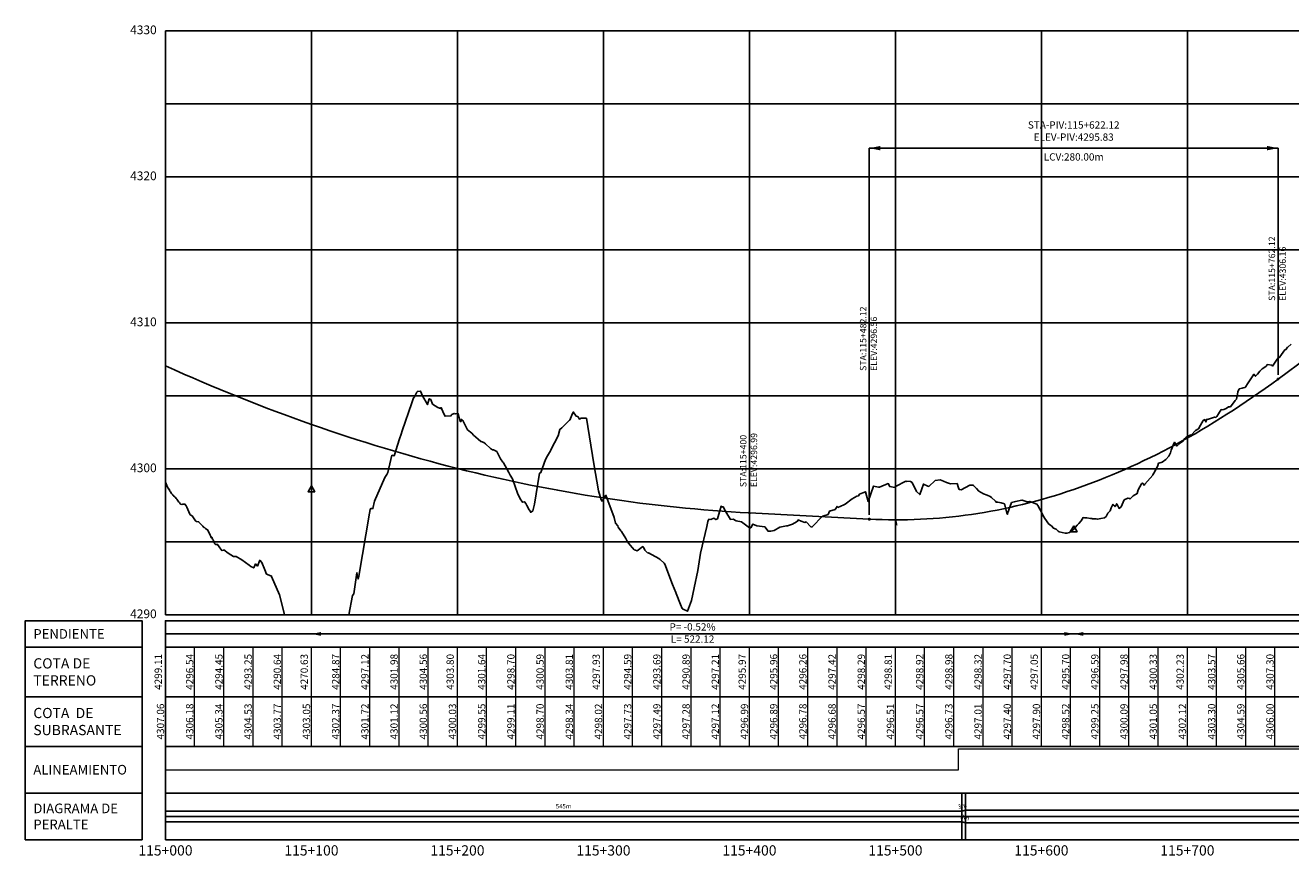
# Model space of a CAD drawing. Units: metres. Extents: x 304593 to 491033, y 8661108 to 8715520.
# Drawn here: x 475459 to 476326, y 8698313 to 8698882 of the extents above; entities that cross this region are included whole.
import ezdxf

# ---------------------------------------------------------------- set-up
doc = ezdxf.new("R2010")
doc.units = ezdxf.units.M
for name, color, linetype in [('04_ALI', 7, 'Continuous'), ('05_PERF', 7, 'Continuous'), ('05_PERF_TXT', 7, 'Continuous'), ('05_V_PERF_TXT-perfil-izq (115)', 7, 'Continuous'), ('05_VIEW', 7, 'Continuous'), ('C-ROAD-PROF-DIAG', 150, 'Continuous'), ('C-ROAD-PROF-TEXT', 11, 'Continuous'), ('C-ROAD-PROF-TICK', 7, 'Continuous'), ('C-ROAD-PROF-TITL', 11, 'Continuous'), ('C-ROAD-PROF-TTLB', 5, 'Continuous'), ('Perfil', 170, 'Continuous'), ('Terreno', 16, 'Continuous')]:
    doc.layers.add(name, color=color, linetype=linetype)
doc.styles.add('DATOS-02', font='romand.shx')
doc.styles.add('DATOS_02', font='romand.shx')
doc.styles.get("Standard").update_dxf_attribs({"font": 'simplex.shx'})

# ---------------------------------------------------------------- blocks, each defined once
blk = doc.blocks.new('AeccTickTriangle')
at = {"color": 0, "linetype": 'ByBlock', "lineweight": -2}
blk.add_lwpolyline([(0, 0.67), (-0.58, -0.33), (0.58, -0.33)], close=True, dxfattribs=at)
at = {"color": 0, "linetype": 'ByBlock', "lineweight": -2, "const_width": 0.0625}
blk.add_lwpolyline([(-0.03, 0, 1), (0.03, 0, 1)], format="xyb", close=True, dxfattribs=at)
blk = doc.blocks.new('FLECHA-D')
at = {"color": 0}
blk.add_solid([(-10, -2), (0, 0), (-10, 2)], dxfattribs=at)

msp = doc.modelspace()

# ---------------------------------------------------------------- linework, layer by layer
at = {"color": 1}
msp.add_line((475654.76, 8698465.14), (475554.76, 8698465.14), dxfattribs=at)
at = {"color": 7, "linetype": 'Continuous', "lineweight": -3}
for points in [[(475538.76, 8698456.14), (475538.76, 8698474.14), (475458.76, 8698474.14), (475458.76, 8698456.14)], [(475554.76, 8698456.14), (476954.76, 8698456.14), (476954.76, 8698474.14), (475554.76, 8698474.14)]]:
    msp.add_3dface(points, dxfattribs=at)
at = {"layer": '04_ALI', "color": 7, "linetype": 'Continuous', "lineweight": -3}
for centre in [(476316.89, 8698639.7), (475954.76, 8698548.07), (476036.89, 8698543.76)]:
    msp.add_circle(centre, 0.5, dxfattribs=at)
for p in [(476316.89, 8698639.7), (475954.76, 8698548.07), (476036.89, 8698543.76)]:
    msp.add_point(p, dxfattribs=at)
at = {"layer": '05_PERF', "color": 16, "linetype": 'Continuous', "lineweight": -3, "ltscale": 2, "flags": 128}
for points in [[(475680.32, 8698478.14), (475682.82, 8698491.5), (475683.8, 8698492.72), (475685.87, 8698507.09), (475686.74, 8698502.66), (475687.3, 8698504.72), (475694.47, 8698547.89), (475694.96, 8698550.27), (475694.99, 8698550.29), (475695.49, 8698551.14), (475696.89, 8698551.04), (475698.04, 8698556.15), (475705.04, 8698572.32), (475706.45, 8698574.3), (475707.06, 8698575.75), (475709.86, 8698587.54), (475711.49, 8698587.14), (475715.06, 8698598.88), (475716.21, 8698601.92), (475717.01, 8698604.34), (475723.55, 8698623.42), (475724.57, 8698626.95), (475725.1, 8698627.1), (475727.01, 8698630.83), (475727.33, 8698631.29), (475729.54, 8698631.48), (475730.74, 8698628.13), (475734.35, 8698622.23), (475735.41, 8698626.2), (475736.55, 8698625.62), (475737.73, 8698622.55), (475741.35, 8698620.15), (475743.09, 8698619.54), (475743.6, 8698620.21), (475745.28, 8698616.32), (475746.33, 8698614.3), (475750.25, 8698614.49), (475750.93, 8698615.48), (475752.43, 8698616.15), (475753.26, 8698615.79), (475755.21, 8698616.19), (475756.57, 8698610.66), (475757.2, 8698610.58), (475757.53, 8698612.15), (475758.46, 8698611.22), (475761.7, 8698605.01), (475764.72, 8698602.59), (475765.65, 8698601.38), (475769.02, 8698598.46), (475770.84, 8698596.99), (475770.99, 8698596.87), (475772.81, 8698596.32), (475773.94, 8698595.26), (475777.51, 8698592.24), (475778.86, 8698591.25), (475779.57, 8698591.14), (475781.71, 8698590.06), (475784.21, 8698585.02), (475785.86, 8698582.78), (475786.24, 8698582.45), (475790.07, 8698575.77), (475790.82, 8698574), (475792.41, 8698571.41), (475792.81, 8698570.8), (475796.01, 8698561.51), (475797.63, 8698557.78), (475799.32, 8698555.35), (475800.78, 8698555.72), (475801.54, 8698554.5), (475802.39, 8698553), (475803.97, 8698550.19), (475804.83, 8698549.03), (475805.02, 8698548.35), (475805.57, 8698548.81), (475806.32, 8698549.44), (475807.56, 8698554.01), (475810.95, 8698575.16), (475811.81, 8698575.62), (475814.99, 8698584.67), (475816.37, 8698587.2), (475818.42, 8698590.54), (475818.74, 8698590.93), (475818.81, 8698591.13), (475823.85, 8698600.94), (475824.96, 8698605.19), (475826.26, 8698606.28), (475830.61, 8698610.69), (475831.45, 8698611.45), (475831.64, 8698611.62), (475833.56, 8698616.12), (475834.07, 8698617.13), (475834.1, 8698617.24), (475836.13, 8698614.19), (475837.13, 8698614.12), (475838.36, 8698612.35), (475839.56, 8698612.86), (475843.05, 8698612.97), (475843.09, 8698612.93), (475843.14, 8698612.84), (475848.2, 8698581.56), (475851.48, 8698563.14), (475853.27, 8698556.96), (475853.85, 8698556.01), (475856.46, 8698560.17), (475862.17, 8698544.84), (475863.06, 8698540.94), (475864.74, 8698539.11), (475864.94, 8698538.3), (475866.66, 8698535.78), (475867.07, 8698535.31), (475870.12, 8698530.6), (475871.31, 8698528.23), (475873.06, 8698525.96), (475874.78, 8698524.02), (475875.82, 8698522.74), (475876.62, 8698522.56), (475877.95, 8698522.15), (475881.73, 8698524.98), (475882.76, 8698523.65), (475883.05, 8698522.46), (475885.12, 8698520.57), (475885.6, 8698520.59), (475892.8, 8698516.71), (475892.91, 8698516.62), (475893.61, 8698516.01), (475896.45, 8698513.71), (475896.89, 8698512.92), (475902.18, 8698498.95), (475904.3, 8698493.46), (475904.47, 8698492.92), (475907.56, 8698485.37), (475908.68, 8698482.5), (475908.73, 8698482.44), (475908.81, 8698482.4), (475908.9, 8698482.35), (475909.49, 8698482.05), (475912.36, 8698480.62), (475913.1, 8698482.49), (475914.48, 8698486.26), (475915.15, 8698488.07), (475917.77, 8698501.06), (475918.49, 8698504.14), (475919.33, 8698508.56), (475921.3, 8698520.48), (475925.48, 8698538.7), (475926.31, 8698542.26), (475927.01, 8698543.66), (475928.32, 8698543.56), (475930.45, 8698544.52), (475931.77, 8698543.42), (475932.83, 8698543.89), (475934.8, 8698550.34), (475935.38, 8698552.58), (475936.03, 8698552.13), (475936.83, 8698552.12), (475938.63, 8698548.8), (475941.84, 8698543.5), (475943.62, 8698543.76), (475945.76, 8698542.6), (475949.37, 8698541.82), (475954.82, 8698537.75), (475955.64, 8698537.73), (475957.12, 8698540.39), (475959.83, 8698539.17), (475965.36, 8698538.42), (475967.58, 8698535.49), (475969.35, 8698535.42), (475971.64, 8698535.93), (475975.64, 8698538.24), (475980.27, 8698539.11), (475980.85, 8698539.17), (475984.25, 8698540.41), (475986.95, 8698541.96), (475987.91, 8698542.51), (475988.15, 8698543.29), (475990.31, 8698542.29), (475992.71, 8698541.48), (475993.74, 8698541.87), (475996.93, 8698538.43), (475997.03, 8698538.37), (475997.67, 8698538.43), (476004.84, 8698545.75), (476005.09, 8698545.83), (476008.61, 8698546.97), (476009.51, 8698549.31), (476013.39, 8698550.48), (476014.82, 8698552.43), (476015.35, 8698551.76), (476019.34, 8698553.67), (476020.37, 8698554.11), (476025.04, 8698557.76), (476028.39, 8698559.49), (476029.54, 8698559.76), (476030.27, 8698560.91), (476032.39, 8698561.82), (476034.38, 8698562.58), (476036.1, 8698555.81), (476039.8, 8698566.46), (476043.27, 8698565.56), (476043.36, 8698565.57), (476043.46, 8698565.59), (476043.92, 8698565.78), (476049.85, 8698568.17), (476050.86, 8698566.11), (476054.41, 8698565.45), (476054.76, 8698566.21), (476061.82, 8698569.76), (476062.32, 8698569.33), (476062.44, 8698569.84), (476065.12, 8698569.62), (476066.13, 8698568.8), (476069.21, 8698562.79), (476071.42, 8698560.54), (476072.88, 8698564.61), (476073.9, 8698567.8), (476076.87, 8698566.28), (476077.62, 8698566.13), (476081.96, 8698570.16), (476085.38, 8698570.59), (476087.75, 8698569.68), (476089.85, 8698568.85), (476092.56, 8698567.85), (476096.97, 8698568.08), (476098.02, 8698565.17), (476098.39, 8698564.14), (476099.73, 8698563.93), (476105.64, 8698567.15), (476107.77, 8698566.95), (476108.36, 8698566.87), (476110.35, 8698564.73), (476111.98, 8698562.99), (476115.16, 8698561.07), (476117.52, 8698560.14), (476119.67, 8698559.22), (476120.69, 8698558.53), (476123.37, 8698556.06), (476123.67, 8698555.46), (476124.87, 8698555.5), (476127.27, 8698554.88), (476129.48, 8698554.24), (476131.31, 8698547.25), (476131.43, 8698547.06), (476131.58, 8698547.54), (476134.33, 8698555.07), (476136.19, 8698555.54), (476137.02, 8698555.77), (476141.38, 8698556.84), (476141.56, 8698556.83), (476144.9, 8698555.53), (476146.77, 8698555.89), (476146.81, 8698555.9), (476151.65, 8698553.93), (476152.41, 8698553.13), (476155.03, 8698548.08), (476155.85, 8698546.54), (476156.52, 8698545.35), (476157.19, 8698544.14), (476159.95, 8698540.38), (476161.63, 8698539.13), (476163.03, 8698537.59), (476164.78, 8698536.86), (476166.27, 8698535.58), (476166.84, 8698535.07), (476171.12, 8698534.13), (476172.2, 8698534.13), (476174.09, 8698534.56), (476174.96, 8698535.25), (476176.02, 8698536.13), (476176.83, 8698536.77), (476179.23, 8698539.58), (476180.33, 8698540.78), (476181.99, 8698542.71), (476183.3, 8698544.89), (476184.17, 8698544.74), (476185.77, 8698544.55), (476188.34, 8698544.2), (476189.1, 8698544.15), (476189.27, 8698544.12), (476189.81, 8698544.05), (476192.12, 8698544.02), (476193.28, 8698543.71), (476195.52, 8698544.22), (476197.95, 8698544.74), (476199.08, 8698545.58), (476200.24, 8698547.75), (476201.78, 8698549.39), (476202.46, 8698551.48), (476203.49, 8698553.24), (476203.72, 8698553.8), (476205.24, 8698552.39), (476205.27, 8698552.44), (476206.35, 8698554.31), (476207.97, 8698551.1), (476209.31, 8698552.19), (476211.47, 8698556.94), (476214.01, 8698558.23), (476215.02, 8698557.83), (476215.55, 8698557.61), (476217.67, 8698559.64), (476220.26, 8698561.23), (476221.05, 8698563.77), (476223.22, 8698567.85), (476223.7, 8698568.44), (476224.64, 8698567.92), (476224.77, 8698567.66), (476225.11, 8698566.98), (476225.57, 8698567.76), (476231.04, 8698573.93), (476231.19, 8698574.11), (476231.78, 8698575.25), (476234.15, 8698579.29), (476234.52, 8698580.57), (476234.98, 8698582.13), (476235.2, 8698582.12), (476237.41, 8698582.69), (476240.04, 8698584.71), (476242.01, 8698587.01), (476243.23, 8698589.12), (476243.65, 8698590.98), (476244.27, 8698592.6), (476244.98, 8698594.42), (476245.76, 8698596.08), (476246.03, 8698596.47), (476247.55, 8698593.84), (476250.07, 8698596.01), (476251.43, 8698596.85), (476253.04, 8698598.94), (476254.02, 8698599.81), (476254.73, 8698600.42), (476257.19, 8698601.42), (476257.42, 8698601.26), (476260.21, 8698604.4), (476262.39, 8698605.63), (476263.77, 8698608.12), (476265.55, 8698611.31), (476266.67, 8698611.98), (476267.46, 8698610.36), (476268, 8698612.19), (476268.42, 8698612.06), (476273.27, 8698613.72), (476273.52, 8698613.64), (476274.17, 8698613.45), (476275.02, 8698614.03), (476276.08, 8698615.87), (476277.92, 8698618.83), (476278.74, 8698618.71), (476279.65, 8698618.98), (476281.3, 8698619.47), (476282.9, 8698620.72), (476283.27, 8698620.74), (476284.23, 8698620.79), (476287.59, 8698625.05), (476288.39, 8698625.85), (476289.07, 8698629.37), (476289.38, 8698630.9), (476290.29, 8698633), (476292.39, 8698633.5), (476293.02, 8698633.69), (476294.3, 8698634.04), (476296.37, 8698637.06), (476299.64, 8698641.93), (476300.28, 8698643), (476301.18, 8698641.89), (476301.51, 8698641.62), (476301.92, 8698642.08), (476302.77, 8698643.15), (476304.29, 8698645.05), (476305.87, 8698646.76), (476308.49, 8698648.33), (476309.54, 8698649.62), (476312.52, 8698649.13), (476312.88, 8698649.07), (476313.15, 8698648.61), (476316.21, 8698653.36), (476317.11, 8698654.45), (476317.51, 8698654.34), (476319.19, 8698656.61), (476321.57, 8698659.65), (476322.27, 8698659.99), (476322.53, 8698660.1), (476323.37, 8698661.5), (476323.62, 8698661.67), (476325.87, 8698663.71)], [(475554.76, 8698569.25), (475554.78, 8698569.15), (475555.33, 8698568.01), (475556.13, 8698565.57), (475556.99, 8698564.25), (475557.19, 8698564.2), (475557.48, 8698563.52), (475557.85, 8698563.01), (475558.02, 8698562.79), (475558.14, 8698562.57), (475558.98, 8698561.35), (475559.5, 8698560.6), (475559.86, 8698560.09), (475560.2, 8698559.68), (475561.2, 8698559.14), (475561.7, 8698558.56), (475562.19, 8698557.98), (475562.65, 8698557.37), (475563.4, 8698556.16), (475563.79, 8698555.67), (475564.28, 8698555.07), (475564.95, 8698554.18), (475565.16, 8698554.1), (475565.89, 8698553.83), (475566.66, 8698553.99), (475567.08, 8698553.95), (475567.35, 8698553.92), (475568.14, 8698554.04), (475568.99, 8698552.88), (475569.49, 8698551.96), (475571.49, 8698547.07), (475571.67, 8698546.77), (475573.02, 8698545.94), (475573.05, 8698545.94), (475575.42, 8698542.56), (475575.55, 8698542.4), (475575.97, 8698542.16), (475577.39, 8698541.88), (475577.54, 8698541.84), (475577.59, 8698541.78), (475577.63, 8698541.74), (475577.68, 8698541.68), (475580.19, 8698539.16), (475580.41, 8698538.86), (475581.07, 8698537.94), (475581.4, 8698538.12), (475582.19, 8698537.43), (475583.85, 8698536.28), (475585.29, 8698532.7), (475585.79, 8698531.9), (475586.05, 8698531.13), (475586.45, 8698531.46), (475587.07, 8698529.97), (475587.44, 8698529.66), (475588.22, 8698527.81), (475588.61, 8698526.96), (475589.21, 8698526.32), (475589.88, 8698526.36), (475590.45, 8698526.44), (475591.62, 8698524.87), (475591.93, 8698524.22), (475593.28, 8698522.37), (475593.58, 8698522.38), (475594.53, 8698522.43), (475594.65, 8698522.46), (475594.83, 8698522.78), (475597.64, 8698520.45), (475599.61, 8698519.26), (475601.32, 8698518.2), (475603.13, 8698518.16), (475607.08, 8698515.92), (475612.06, 8698512.17), (475613.2, 8698511.28), (475615.25, 8698510.39), (475616.35, 8698513.12), (475617.75, 8698511.66), (475619.32, 8698515.65), (475620.67, 8698514.06), (475622.94, 8698509.03), (475624.08, 8698506.1), (475624.69, 8698505.9), (475627.29, 8698504.82), (475627.34, 8698504.87), (475627.5, 8698504.39), (475632.97, 8698491.95), (475635.99, 8698479.41), (475636.22, 8698478.14)]]:
    msp.add_lwpolyline(points, dxfattribs=at)
at = {"layer": '05_PERF', "color": 210, "linetype": 'Continuous', "lineweight": -3, "ltscale": 2, "flags": 128}
msp.add_lwpolyline([(475554.76, 8698648.73), (475561.01, 8698645.94), (475567.26, 8698643.18), (475573.51, 8698640.46), (475579.76, 8698637.78), (475586.01, 8698635.13), (475592.26, 8698632.53), (475598.51, 8698629.96), (475604.76, 8698627.44), (475611.01, 8698624.95), (475617.26, 8698622.5), (475623.51, 8698620.09), (475629.76, 8698617.72), (475636.01, 8698615.39), (475642.26, 8698613.1), (475648.51, 8698610.85), (475654.76, 8698608.63), (475661.01, 8698606.46), (475667.26, 8698604.32), (475673.51, 8698602.22), (475679.76, 8698600.16), (475686.01, 8698598.14), (475692.26, 8698596.16), (475698.51, 8698594.22), (475704.76, 8698592.31), (475711.01, 8698590.45), (475717.26, 8698588.62), (475723.51, 8698586.84), (475729.76, 8698585.09), (475736.01, 8698583.38), (475742.26, 8698581.71), (475748.51, 8698580.08), (475754.76, 8698578.49), (475761.01, 8698576.93), (475767.26, 8698575.42), (475773.51, 8698573.94), (475779.76, 8698572.51), (475786.01, 8698571.11), (475792.26, 8698569.75), (475798.51, 8698568.43), (475804.76, 8698567.15), (475811.01, 8698565.9), (475817.26, 8698564.7), (475823.51, 8698563.54), (475829.76, 8698562.41), (475836.01, 8698561.32), (475842.26, 8698560.28), (475848.51, 8698559.27), (475854.76, 8698558.3), (475861.01, 8698557.37), (475867.26, 8698556.48), (475873.51, 8698555.62), (475879.76, 8698554.81), (475886.01, 8698554.03), (475892.26, 8698553.3), (475898.51, 8698552.6), (475904.76, 8698551.94), (475911.01, 8698551.32), (475917.26, 8698550.74), (475923.51, 8698550.2), (475929.76, 8698549.69), (475936.01, 8698549.23), (475942.26, 8698548.8), (475948.51, 8698548.42), (475954.76, 8698548.07), (476036.89, 8698543.76), (476041.26, 8698543.56), (476045.64, 8698543.41), (476050.01, 8698543.31), (476054.39, 8698543.27), (476058.76, 8698543.29), (476063.14, 8698543.35), (476067.51, 8698543.47), (476071.89, 8698543.65), (476076.26, 8698543.88), (476080.64, 8698544.16), (476085.01, 8698544.5), (476089.39, 8698544.89), (476093.76, 8698545.34), (476098.14, 8698545.84), (476102.51, 8698546.39), (476106.89, 8698547), (476111.26, 8698547.66), (476115.64, 8698548.38), (476120.01, 8698549.15), (476124.39, 8698549.97), (476128.76, 8698550.85), (476133.14, 8698551.78), (476137.51, 8698552.77), (476141.89, 8698553.81), (476146.26, 8698554.9), (476150.64, 8698556.05), (476155.01, 8698557.25), (476159.39, 8698558.51), (476163.76, 8698559.82), (476168.14, 8698561.18), (476172.51, 8698562.6), (476176.89, 8698564.07), (476181.26, 8698565.6), (476185.64, 8698567.18), (476190.01, 8698568.81), (476194.39, 8698570.5), (476198.76, 8698572.24), (476203.14, 8698574.04), (476207.51, 8698575.89), (476211.89, 8698577.79), (476216.26, 8698579.75), (476220.64, 8698581.76), (476225.01, 8698583.83), (476229.39, 8698585.95), (476233.76, 8698588.12), (476238.14, 8698590.35), (476242.51, 8698592.63), (476246.89, 8698594.97), (476251.26, 8698597.36), (476255.64, 8698599.81), (476260.01, 8698602.3), (476264.39, 8698604.86), (476268.76, 8698607.46), (476273.14, 8698610.12), (476277.51, 8698612.84), (476281.89, 8698615.61), (476286.26, 8698618.43), (476290.64, 8698621.31), (476295.01, 8698624.24), (476299.39, 8698627.22), (476303.76, 8698630.26), (476308.14, 8698633.35), (476312.51, 8698636.5), (476316.89, 8698639.7), (476337.17, 8698654.67)], dxfattribs=at)
at = {"layer": '05_PERF_TXT', "color": 5, "linetype": 'Continuous', "lineweight": -3}
for p, q in [((476036.89, 8698797.88), (476316.89, 8698797.88)), ((476036.89, 8698546.76), (476036.89, 8698797.88)), ((476316.89, 8698642.7), (476316.89, 8698797.88)), ((475954.76, 8698551.07), (475954.76, 8698624.07))]:
    msp.add_line(p, q, dxfattribs=at)
at = {"layer": '05_V_PERF_TXT-perfil-izq (115)', "color": 1, "linetype": 'Continuous', "lineweight": -3}
msp.add_line((475654.76, 8698465.14), (476954.76, 8698465.14), dxfattribs=at)
at = {"layer": '05_VIEW', "color": 8, "linetype": 'Continuous', "lineweight": -3}
for p, q in [((475554.76, 8698878.14), (476954.76, 8698878.14)), ((475554.76, 8698478.14), (475554.76, 8698878.14)), ((475654.76, 8698478.14), (475654.76, 8698878.14)), ((475754.76, 8698478.14), (475754.76, 8698878.14)), ((475854.76, 8698478.14), (475854.76, 8698878.14)), ((475954.76, 8698478.14), (475954.76, 8698878.14)), ((476054.76, 8698478.14), (476054.76, 8698878.14)), ((476154.76, 8698478.14), (476154.76, 8698878.14)), ((476254.76, 8698478.14), (476254.76, 8698878.14)), ((475554.76, 8698828.14), (476954.76, 8698828.14)), ((475554.76, 8698778.14), (476954.76, 8698778.14)), ((475554.76, 8698728.14), (476954.76, 8698728.14)), ((475554.76, 8698678.14), (476954.76, 8698678.14)), ((475554.76, 8698628.14), (476954.76, 8698628.14)), ((475554.76, 8698578.14), (476954.76, 8698578.14)), ((475554.76, 8698528.14), (476954.76, 8698528.14)), ((475554.76, 8698478.14), (476954.76, 8698478.14))]:
    msp.add_line(p, q, dxfattribs=at)
at = {"layer": '05_VIEW', "color": 7, "linetype": 'Continuous', "lineweight": -3}
for p, q in [((475554.76, 8698478.14), (475554.76, 8698878.14)), ((475554.76, 8698878.14), (476954.76, 8698878.14)), ((475554.76, 8698478.14), (476954.76, 8698478.14))]:
    msp.add_line(p, q, dxfattribs=at)
at = {"layer": 'C-ROAD-PROF-DIAG', "color": 210, "linetype": 'Continuous', "lineweight": 20}
for p, q in [((476098.02, 8698372.14), (476098.02, 8698386.54)), ((476098.02, 8698386.54), (476954.76, 8698386.54)), ((475554.76, 8698372.14), (476098.02, 8698372.14))]:
    msp.add_line(p, q, dxfattribs=at)
at = {"layer": 'C-ROAD-PROF-DIAG', "color": 5, "linetype": 'Continuous', "lineweight": -3}
for p, q in [((475554.76, 8698343.74), (476100.15, 8698343.74)), ((476100.15, 8698343.74), (476102.82, 8698344.46)), ((476102.82, 8698344.46), (476954.76, 8698344.46)), ((475554.76, 8698340.14), (476954.76, 8698340.14)), ((475554.76, 8698336.54), (476100.15, 8698336.54)), ((476100.15, 8698336.54), (476102.82, 8698335.82)), ((476102.82, 8698335.82), (476954.76, 8698335.82))]:
    msp.add_line(p, q, dxfattribs=at)
at = {"layer": 'C-ROAD-PROF-TICK', "color": 8, "linetype": 'Continuous', "lineweight": 18}
for p, q in [((475554.76, 8698388.14), (475554.76, 8698456.14)), ((475574.76, 8698388.14), (475574.76, 8698456.14)), ((475594.76, 8698388.14), (475594.76, 8698456.14)), ((475614.76, 8698388.14), (475614.76, 8698456.14)), ((475634.76, 8698388.14), (475634.76, 8698456.14)), ((475654.76, 8698388.14), (475654.76, 8698456.14)), ((475674.76, 8698388.14), (475674.76, 8698456.14)), ((475694.76, 8698388.14), (475694.76, 8698456.14)), ((475714.76, 8698388.14), (475714.76, 8698456.14)), ((475734.76, 8698388.14), (475734.76, 8698456.14)), ((475754.76, 8698388.14), (475754.76, 8698456.14)), ((475774.76, 8698388.14), (475774.76, 8698456.14)), ((475794.76, 8698388.14), (475794.76, 8698456.14)), ((475814.76, 8698388.14), (475814.76, 8698456.14)), ((475834.76, 8698388.14), (475834.76, 8698456.14)), ((475854.76, 8698388.14), (475854.76, 8698456.14)), ((475874.76, 8698388.14), (475874.76, 8698456.14)), ((475894.76, 8698388.14), (475894.76, 8698456.14)), ((475914.76, 8698388.14), (475914.76, 8698456.14)), ((475934.76, 8698388.14), (475934.76, 8698456.14)), ((475954.76, 8698388.14), (475954.76, 8698456.14)), ((475974.76, 8698388.14), (475974.76, 8698456.14)), ((475994.76, 8698388.14), (475994.76, 8698456.14)), ((476014.76, 8698388.14), (476014.76, 8698456.14)), ((476034.76, 8698388.14), (476034.76, 8698456.14)), ((476054.76, 8698388.14), (476054.76, 8698456.14)), ((476074.76, 8698388.14), (476074.76, 8698456.14)), ((476094.76, 8698388.14), (476094.76, 8698456.14)), ((476114.76, 8698388.14), (476114.76, 8698456.14)), ((476134.76, 8698388.14), (476134.76, 8698456.14)), ((476154.76, 8698388.14), (476154.76, 8698456.14)), ((476174.76, 8698388.14), (476174.76, 8698456.14)), ((476194.76, 8698388.14), (476194.76, 8698456.14)), ((476214.76, 8698388.14), (476214.76, 8698456.14)), ((476234.76, 8698388.14), (476234.76, 8698456.14)), ((476254.76, 8698388.14), (476254.76, 8698456.14)), ((476274.76, 8698388.14), (476274.76, 8698456.14)), ((476294.76, 8698388.14), (476294.76, 8698456.14)), ((476314.76, 8698388.14), (476314.76, 8698456.14))]:
    msp.add_line(p, q, dxfattribs=at)
at = {"layer": 'C-ROAD-PROF-TICK', "color": 8, "linetype": 'Continuous', "lineweight": -3}
for p, q in [((476100.15, 8698324.14), (476100.15, 8698356.14)), ((476102.82, 8698324.14), (476102.82, 8698356.14))]:
    msp.add_line(p, q, dxfattribs=at)
at = {"layer": 'C-ROAD-PROF-TTLB', "color": 7, "linetype": 'Continuous', "lineweight": 25}
for points in [[(475538.76, 8698422.14), (475538.76, 8698456.14), (475458.76, 8698456.14), (475458.76, 8698422.14)], [(475554.76, 8698422.14), (476954.76, 8698422.14), (476954.76, 8698456.14), (475554.76, 8698456.14)], [(475538.76, 8698388.14), (475538.76, 8698422.14), (475458.76, 8698422.14), (475458.76, 8698388.14)], [(475554.76, 8698388.14), (476954.76, 8698388.14), (476954.76, 8698422.14), (475554.76, 8698422.14)], [(475538.76, 8698356.14), (475538.76, 8698388.14), (475458.76, 8698388.14), (475458.76, 8698356.14)], [(475554.76, 8698356.14), (476954.76, 8698356.14), (476954.76, 8698388.14), (475554.76, 8698388.14)]]:
    msp.add_3dface(points, dxfattribs=at)
at = {"layer": 'C-ROAD-PROF-TTLB', "color": 7, "linetype": 'Continuous', "lineweight": -3}
for points in [[(475538.76, 8698324.14), (475538.76, 8698356.14), (475458.76, 8698356.14), (475458.76, 8698324.14)], [(475554.76, 8698324.14), (476954.76, 8698324.14), (476954.76, 8698356.14), (475554.76, 8698356.14)]]:
    msp.add_3dface(points, dxfattribs=at)

# ---------------------------------------------------------------- block references
at = {"layer": '04_ALI', "color": 1, "linetype": 'Continuous', "lineweight": -3, "xscale": 3.999999999999999, "yscale": 3.999999999999999, "zscale": 3.999999999999999}
for p in [(475654.76, 8698563.82), (476176.89, 8698536.41)]:
    msp.add_blockref('AeccTickTriangle', p, dxfattribs=at)
at = {"layer": '05_PERF_TXT', "color": 5, "linetype": 'Continuous', "lineweight": -3, "xscale": 0.75, "yscale": 0.75, "zscale": 0.75, "rotation": 180}
msp.add_blockref('FLECHA-D', (476036.89, 8698797.88), dxfattribs=at)
at = {"layer": '05_PERF_TXT', "color": 5, "linetype": 'Continuous', "lineweight": -3, "xscale": 0.75, "yscale": 0.75, "zscale": 0.75}
msp.add_blockref('FLECHA-D', (476316.89, 8698797.88), dxfattribs=at)
at = {"layer": '05_PERF_TXT', "color": 1, "linetype": 'Continuous', "lineweight": -3, "xscale": 0.3750000000000001, "yscale": 0.3750000000000001, "zscale": 0.3750000000000001, "rotation": 90.00000000000001}
msp.add_blockref('FLECHA-D', (476055.49, 8698543.27), dxfattribs=at)
at = {"layer": '05_V_PERF_TXT-perfil-izq (115)', "color": 1, "linetype": 'Continuous', "lineweight": -3, "xscale": 0.6500000000000001, "yscale": 0.6500000000000001, "zscale": 0.6500000000000001, "rotation": 180}
for p in [(475654.76, 8698465.14), (476176.89, 8698465.14)]:
    msp.add_blockref('FLECHA-D', p, dxfattribs=at)
at = {"layer": '05_V_PERF_TXT-perfil-izq (115)', "color": 1, "linetype": 'Continuous', "lineweight": -3, "xscale": 0.6500000000000001, "yscale": 0.6500000000000001, "zscale": 0.6500000000000001}
msp.add_blockref('FLECHA-D', (476176.89, 8698465.14), dxfattribs=at)

# ---------------------------------------------------------------- texts
at = {"color": 7, "linetype": 'Continuous', "lineweight": -3, "insert": (475464.26, 8698465.14), "char_height": 6.6, "attachment_point": 4, "style": 'DATOS_02'}
msp.add_mtext('{\\fArial|b0|i0|c0|p34;PENDIENTE}', dxfattribs=at)
at = {"layer": '05_PERF_TXT', "color": 7, "linetype": 'Continuous', "lineweight": -3, "char_height": 5, "style": 'DATOS-02'}
for s, insert, attachment_point in [('STA-PIV:115+622.12\\PELEV-PIV:4295.83', (476176.89, 8698801.38), 8), ('LCV:280.00m', (476176.89, 8698794.38), 2)]:
    msp.add_mtext(s, dxfattribs=dict(at, insert=insert, attachment_point=attachment_point))
at = {"layer": '05_PERF_TXT', "color": 7, "linetype": 'Continuous', "lineweight": -3, "char_height": 4.4, "attachment_point": 4, "rotation": 90, "style": 'DATOS-02'}
for s, insert in [('STA:115+762.12\\PELEV:4306.16', (476316.89, 8698693.26)), ('STA:115+482.12\\PELEV:4296.56', (476036.89, 8698645.29)), ('STA:115+400\\PELEV:4296.99', (475954.76, 8698565.67))]:
    msp.add_mtext(s, dxfattribs=dict(at, insert=insert))
at = {"layer": '05_V_PERF_TXT-perfil-izq (115)', "color": 7, "linetype": 'Continuous', "lineweight": -3, "insert": (475915.83, 8698465.14), "char_height": 5, "attachment_point": 5}
msp.add_mtext('P= -0.52%\\PL= 522.12', dxfattribs=at)
at = {"layer": '05_V_PERF_TXT-perfil-izq (115)', "color": 7, "linetype": 'Continuous', "lineweight": -3, "char_height": 3, "attachment_point": 5}
for s, insert, rotation in [('545m', (475827.46, 8698346.72), 0.00357), ('3m', (476100.7, 8698346.99), 15.10958), ('3m', (476100.7, 8698346.99), 15.10958), ('3m', (476102.27, 8698339.07), 344.89042), ('3m', (476102.27, 8698339.07), 344.89042)]:
    msp.add_mtext(s, dxfattribs=dict(at, insert=insert, rotation=rotation))
at = {"layer": '05_VIEW', "color": 7, "linetype": 'Continuous', "lineweight": -3, "char_height": 6, "attachment_point": 6, "style": 'DATOS_02'}
for s, insert in [('4330', (475548.76, 8698878.14)), ('4320', (475548.76, 8698778.14)), ('4310', (475548.76, 8698678.14)), ('4300', (475548.76, 8698578.14)), ('4290', (475548.76, 8698478.14))]:
    msp.add_mtext(s, dxfattribs=dict(at, insert=insert))
at = {"layer": 'C-ROAD-PROF-TEXT', "color": 16, "linetype": 'Continuous', "lineweight": 20, "char_height": 5, "attachment_point": 8, "rotation": 90}
for s, insert in [('{\\C16;4296.54}', (475573.86, 8698439.14)), ('{\\C16;4294.45}', (475593.86, 8698439.14)), ('{\\C16;4293.25}', (475613.86, 8698439.14)), ('{\\C16;4290.64}', (475633.86, 8698439.14)), ('{\\C16;4284.87}', (475673.86, 8698439.14)), ('{\\C16;4297.12}', (475693.86, 8698439.14)), ('{\\C16;4301.98}', (475713.86, 8698439.14)), ('{\\C16;4304.56}', (475733.86, 8698439.14)), ('{\\C16;4301.64}', (475773.86, 8698439.14)), ('{\\C16;4298.70}', (475793.86, 8698439.14)), ('{\\C16;4300.59}', (475813.86, 8698439.14)), ('{\\C16;4303.81}', (475833.86, 8698439.14)), ('{\\C16;4294.59}', (475873.86, 8698439.14)), ('{\\C16;4293.69}', (475893.86, 8698439.14)), ('{\\C16;4290.89}', (475913.86, 8698439.14)), ('{\\C16;4297.21}', (475933.86, 8698439.14)), ('{\\C16;4295.96}', (475973.86, 8698439.14)), ('{\\C16;4296.26}', (475993.86, 8698439.14)), ('{\\C16;4297.42}', (476013.86, 8698439.14)), ('{\\C16;4298.29}', (476033.86, 8698439.14)), ('{\\C16;4298.92}', (476073.86, 8698439.14)), ('{\\C16;4298.98}', (476093.86, 8698439.14)), ('{\\C16;4298.32}', (476113.86, 8698439.14)), ('{\\C16;4297.70}', (476133.86, 8698439.14)), ('{\\C16;4295.70}', (476173.86, 8698439.14)), ('{\\C16;4296.59}', (476193.86, 8698439.14)), ('{\\C16;4297.98}', (476213.86, 8698439.14)), ('{\\C16;4300.33}', (476233.86, 8698439.14)), ('{\\C16;4303.57}', (476273.86, 8698439.14)), ('{\\C16;4305.66}', (476293.86, 8698439.14)), ('{\\C16;4307.30}', (476313.86, 8698439.14))]:
    msp.add_mtext(s, dxfattribs=dict(at, insert=insert))
at = {"layer": 'C-ROAD-PROF-TEXT', "color": 6, "linetype": 'Continuous', "lineweight": 20, "char_height": 5, "attachment_point": 8, "rotation": 90}
for s, insert in [('{\\C6;4306.18}', (475573.86, 8698405.14)), ('{\\C6;4305.34}', (475593.86, 8698405.14)), ('{\\C6;4304.53}', (475613.86, 8698405.14)), ('{\\C6;4303.77}', (475633.86, 8698405.14)), ('{\\C6;4302.37}', (475673.86, 8698405.14)), ('{\\C6;4301.72}', (475693.86, 8698405.14)), ('{\\C6;4301.12}', (475713.86, 8698405.14)), ('{\\C6;4300.56}', (475733.86, 8698405.14)), ('{\\C6;4299.55}', (475773.86, 8698405.14)), ('{\\C6;4299.11}', (475793.86, 8698405.14)), ('{\\C6;4298.70}', (475813.86, 8698405.14)), ('{\\C6;4298.34}', (475833.86, 8698405.14)), ('{\\C6;4297.73}', (475873.86, 8698405.14)), ('{\\C6;4297.49}', (475893.86, 8698405.14)), ('{\\C6;4297.28}', (475913.86, 8698405.14)), ('{\\C6;4297.12}', (475933.86, 8698405.14)), ('{\\C6;4296.89}', (475973.86, 8698405.14)), ('{\\C6;4296.78}', (475993.86, 8698405.14)), ('{\\C6;4296.68}', (476013.86, 8698405.14)), ('{\\C6;4296.57}', (476033.86, 8698405.14)), ('{\\C6;4296.57}', (476073.86, 8698405.14)), ('{\\C6;4296.73}', (476093.86, 8698405.14)), ('{\\C6;4297.01}', (476113.86, 8698405.14)), ('{\\C6;4297.40}', (476133.86, 8698405.14)), ('{\\C6;4298.52}', (476173.86, 8698405.14)), ('{\\C6;4299.25}', (476193.86, 8698405.14)), ('{\\C6;4300.09}', (476213.86, 8698405.14)), ('{\\C6;4301.05}', (476233.86, 8698405.14)), ('{\\C6;4303.30}', (476273.86, 8698405.14)), ('{\\C6;4304.59}', (476293.86, 8698405.14)), ('{\\C6;4306.00}', (476313.86, 8698405.14))]:
    msp.add_mtext(s, dxfattribs=dict(at, insert=insert))
at = {"layer": 'C-ROAD-PROF-TEXT', "color": 7, "linetype": 'Continuous', "lineweight": -3, "char_height": 7, "attachment_point": 2}
for s, insert in [('115+000', (475554.76, 8698320.37)), ('115+100', (475654.76, 8698320.37)), ('115+200', (475754.76, 8698320.37)), ('115+300', (475854.76, 8698320.37)), ('115+400', (475954.76, 8698320.37)), ('115+500', (476054.76, 8698320.37)), ('115+600', (476154.76, 8698320.37)), ('115+700', (476254.76, 8698320.37))]:
    msp.add_mtext(s, dxfattribs=dict(at, insert=insert))
at = {"layer": 'C-ROAD-PROF-TITL', "color": 7, "linetype": 'Continuous', "lineweight": 25, "attachment_point": 4, "style": 'DATOS_02'}
for s, insert, char_height in [('{\\fArial|b0|i0|c0|p34;COTA DE\\PTERRENO}', (475464.26, 8698439.14), 7), ('{\\fArial|b0|i0|c0|p34;COTA  DE\\PSUBRASANTE}', (475464.26, 8698405.14), 7), ('{\\fArial|b0|i0|c0|p34;ALINEAMIENTO}', (475464.26, 8698372.14), 6.6)]:
    msp.add_mtext(s, dxfattribs=dict(at, insert=insert, char_height=char_height))
at = {"layer": 'C-ROAD-PROF-TITL', "color": 7, "linetype": 'Continuous', "lineweight": -3, "insert": (475464.26, 8698340.14), "char_height": 6.6, "attachment_point": 4, "style": 'DATOS-02'}
msp.add_mtext('{\\fArial|b0|i0|c0|p34;DIAGRAMA DE\\PPERALTE}', dxfattribs=at)
at = {"layer": 'Perfil', "color": 6, "linetype": 'Continuous', "lineweight": 20, "char_height": 5, "attachment_point": 8, "rotation": 90}
for s, insert in [('{\\C6;4307.06}', (475553.86, 8698405.14)), ('{\\C6;4303.05}', (475653.86, 8698405.14)), ('{\\C6;4300.03}', (475753.86, 8698405.14)), ('{\\C6;4298.02}', (475853.86, 8698405.14)), ('{\\C6;4296.99}', (475953.86, 8698405.14)), ('{\\C6;4296.51}', (476053.86, 8698405.14)), ('{\\C6;4297.90}', (476153.86, 8698405.14)), ('{\\C6;4302.12}', (476253.86, 8698405.14))]:
    msp.add_mtext(s, dxfattribs=dict(at, insert=insert))
at = {"layer": 'Terreno', "color": 16, "linetype": 'Continuous', "lineweight": 20, "char_height": 5, "attachment_point": 8, "rotation": 90}
for s, insert in [('4299.11', (475553.86, 8698439.14)), ('4270.63', (475653.86, 8698439.14)), ('4303.80', (475753.86, 8698439.14)), ('4297.93', (475853.86, 8698439.14)), ('4295.97', (475953.86, 8698439.14)), ('4298.81', (476053.86, 8698439.14)), ('4297.05', (476153.86, 8698439.14)), ('4302.23', (476253.86, 8698439.14))]:
    msp.add_mtext(s, dxfattribs=dict(at, insert=insert))

doc.saveas('drawing.dxf')
